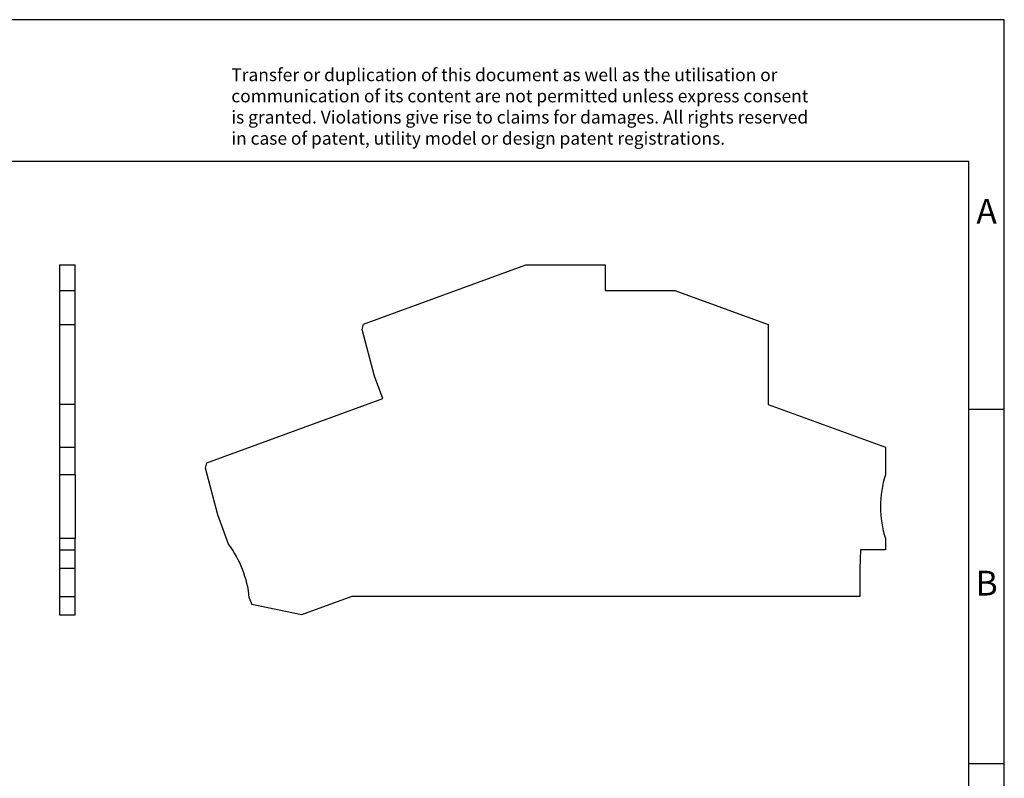
# Model space of a CAD drawing. Units: millimetres. Extents: x -1156 to -859, y -1122 to -912.
# Drawn here: x -998 to -859, y -1019 to -912 of the extents above; entities that cross this region are included whole.
import ezdxf

# ---------------------------------------------------------------- set-up
doc = ezdxf.new("R2010")
doc.units = ezdxf.units.MM
doc.layers.add('1', color=7, linetype='Continuous')
doc.styles.add('CONVERTER_11', font='txt.shx', dxfattribs={"width": 0.9})

# ---------------------------------------------------------------- blocks, each defined once
blk = doc.blocks.new('D_PTTBS_4-select__3', base_point=(-971.5166142198044, -995.714419998046))
at = {"color": 7, "linetype": 'Continuous'}
for p, q in [((-949.1867283208117, -954.6682644046971), (-926.2584712401036, -946.3230612750378)), ((-926.2584712401036, -946.3230612750378), (-915.0479765719012, -946.3230612750378)), ((-915.0479765719012, -946.3230612750378), (-915.0479765719012, -949.9227161027635)), ((-915.0479765719012, -949.9227161027635), (-905.2475115879231, -949.9227161027094)), ((-905.2475115879231, -949.9227161027094), (-892.0351467514056, -954.7316241756382)), ((-949.392995823971, -955.4380652061297), (-949.1867283208117, -954.6682644046971)), ((-892.0351467514056, -954.7316241756382), (-892.0351467513417, -966.0119080214231)), ((-947.6261113592309, -962.032167801902), (-949.392995823971, -955.4380652061297)), ((-946.4743817920215, -965.1965187811019), (-947.6261113592309, -962.032167801902)), ((-971.3103468050477, -974.2360706205671), (-946.4743817920215, -965.1965187811019)), ((-892.0351467513417, -966.0119080214231), (-875.497975859186, -972.0309459849452)), ((-875.497975859186, -972.0309459849452), (-875.4979758591895, -975.9407301257723)), ((-971.5166142198044, -975.0058710920767), (-971.3103468050477, -974.2360706205671)), ((-969.7497297551312, -981.5999736875995), (-971.5166142198044, -975.0058710920767)), ((-968.2398407290585, -985.74835969391), (-969.7497297551312, -981.5999736875995)), ((-875.4979761293679, -984.9407309848231), (-875.4979761293694, -986.5407309849334)), ((-878.9938573057657, -986.5407309849121), (-879.0979760913618, -989.1907310296799)), ((-875.4979761293694, -986.5407309849334), (-878.9938573057657, -986.5407309849121)), ((-879.0979760913618, -989.1907310296799), (-879.0979760913624, -993.122716102543)), ((-965.3139280706016, -993.3112220209991), (-964.9634788395224, -994.274073370355)), ((-950.8368197418088, -993.122716102543), (-957.9574676724324, -995.714419998046)), ((-879.0979760913624, -993.122716102543), (-950.8368197418088, -993.122716102543)), ((-957.9574676724324, -995.714419998046), (-964.9634788395224, -994.274073370355))]:
    blk.add_line(p, q, dxfattribs=at)
for centre, radius, start, end in [((-861.1888881081027, -980.4407309848538), 15.00000000000124, 162.5423934363859, 197.4576031235976), ((-980.2456704900228, -994.7405814299852), 14.99999999999998, 5.46804741475381, 36.83276819156841)]:
    blk.add_arc(centre, radius, start, end, dxfattribs=at)
blk = doc.blocks.new('Rckans1', base_point=(-923.5072940000002, -971.0000000000003))
blk.add_blockref('D_PTTBS_4-select__3', (-971.5166142198044, -995.714419998046))
blk = doc.blocks.new('D_PTTBS_4-select__4', base_point=(-992.1000000238677, -995.7144199980456))
at = {"color": 7, "linetype": 'Continuous'}
for p, q in [((-992.1000000238677, -946.3230612750374), (-992.1000000238637, -949.922716102709)), ((-992.1000000238677, -946.3230612750374), (-989.9000000238676, -946.323061275035)), ((-989.9000000238636, -949.9227161027067), (-989.9000000238676, -946.323061275035)), ((-992.1000000238637, -949.922716102709), (-992.1000000238585, -954.7316241756379)), ((-992.1000000238637, -949.922716102709), (-989.9000000238636, -949.9227161027067)), ((-989.9000000238584, -954.7316241756355), (-989.9000000238636, -949.9227161027067)), ((-992.1000000238585, -954.7316241756379), (-989.9000000238584, -954.7316241756355)), ((-992.1000000238585, -954.7316241756379), (-992.1000000238462, -966.0119080214228)), ((-989.9000000238461, -966.0119080214204), (-989.9000000238584, -954.7316241756355)), ((-992.1000000238462, -966.0119080214228), (-992.1000000238396, -972.0309459849449)), ((-989.9000000238461, -966.0119080214204), (-992.1000000238462, -966.0119080214228)), ((-989.9000000238395, -972.0309459849425), (-989.9000000238461, -966.0119080214204)), ((-992.1000000238396, -972.0309459849449), (-989.9000000238395, -972.0309459849425)), ((-992.1000000238396, -972.0309459849449), (-992.1000000238354, -975.940730125772)), ((-989.9000000238353, -975.9407301257696), (-989.9000000238395, -972.0309459849425)), ((-989.9000000238353, -975.9407301257696), (-992.1000000238354, -975.940730125772)), ((-992.1000000238354, -975.940730125772), (-992.1000000238255, -984.9407309848227)), ((-989.9000000238353, -975.9407301257696), (-989.9000000238256, -984.9407309848203)), ((-989.9000000238256, -984.9407309848203), (-992.1000000238255, -984.9407309848227)), ((-992.1000000238255, -984.9407309848227), (-992.1000000238238, -986.540730984933)), ((-989.9000000238237, -986.5407309849306), (-989.9000000238256, -984.9407309848203)), ((-992.1000000238238, -986.540730984933), (-989.9000000238237, -986.5407309849306)), ((-992.1000000238238, -986.540730984933), (-992.1000000238209, -989.1907310296796)), ((-989.9000000238209, -989.1907310296772), (-989.9000000238237, -986.5407309849306)), ((-989.9000000238209, -989.1907310296772), (-992.1000000238209, -989.1907310296796)), ((-992.1000000238209, -989.1907310296796), (-992.1000000238166, -993.1227161025427)), ((-989.9000000238166, -993.1227161025403), (-989.9000000238209, -989.1907310296772)), ((-992.1000000238166, -993.1227161025427), (-989.9000000238166, -993.1227161025403)), ((-992.1000000238166, -993.1227161025427), (-992.1000000238138, -995.7144199980456)), ((-989.9000000238137, -995.7144199980432), (-989.9000000238166, -993.1227161025403)), ((-992.1000000238138, -995.7144199980456), (-989.9000000238137, -995.7144199980432))]:
    blk.add_line(p, q, dxfattribs=at)
blk = doc.blocks.new('SA_Links1', base_point=(-991, -971))
blk.add_blockref('D_PTTBS_4-select__4', (-992.1000000238677, -995.7144199980456))
blk = doc.blocks.new('_rahmen', base_point=(-863.71012032036, -1121.69405196787))
at = {"layer": '1', "color": 2, "linetype": 'Continuous'}
for p, q in [((-858.710120320361, -911.6940519678699), (-1007.21012032036, -911.6940519678699)), ((-858.710120320361, -966.6940519678699), (-858.710120320361, -911.6940519678699)), ((-863.7101203203608, -966.6940519678699), (-858.710120320361, -966.6940519678699)), ((-858.710120320361, -1016.69405196787), (-858.710120320361, -966.6940519678699)), ((-863.7101203203597, -1016.69405196787), (-858.710120320361, -1016.69405196787)), ((-858.710120320361, -1066.69405196787), (-858.710120320361, -1016.69405196787))]:
    blk.add_line(p, q, dxfattribs=at)
at = {"layer": '1', "color": 6, "linetype": 'Continuous'}
for p, q in [((-863.710120320361, -931.6940519678699), (-1150.710120320359, -931.6940519678699)), ((-863.7101203203608, -966.6940519678699), (-863.710120320361, -931.6940519678699)), ((-863.7101203203597, -1016.69405196787), (-863.7101203203608, -966.6940519678699)), ((-863.7101203203591, -1066.69405196787), (-863.7101203203597, -1016.69405196787))]:
    blk.add_line(p, q, dxfattribs=at)
at = {"layer": '1', "color": 3, "insert": (-967.8519426955002, -929.9027438125711), "char_height": 1.8, "attachment_point": 7, "line_spacing_factor": 0.99639855942377, "style": 'CONVERTER_11'}
blk.add_mtext('Transfer or duplication of this document as well as the utilisation or\\Pcommunication of its content are not permitted unless express consent\\Pis granted. Violations give rise to claims for damages. All rights reserved\\Pin case of patent, utility model or design patent registrations.', dxfattribs=at)
at = {"layer": '1', "color": 7, "char_height": 3.5, "attachment_point": 5, "line_spacing_factor": 1.20048019207683, "style": 'CONVERTER_11'}
for s, insert in [('A', (-861.210120320361, -939.1940519678699)), ('B', (-861.210120320361, -991.694051967868))]:
    blk.add_mtext(s, dxfattribs=dict(at, insert=insert))
blk = doc.blocks.new('A4I_CS', base_point=(-863.71012032036, -1121.69405196787))
at = {"layer": '1'}
blk.add_blockref('_rahmen', (-863.71012032036, -1121.69405196787), dxfattribs=at)
blk = doc.blocks.new('1')
for name, p in [('A4I_CS', (-863.71012032036, -1121.69405196787)), ('SA_Links1', (-991, -971)), ('Rckans1', (-923.5072940000002, -971.0000000000003))]:
    blk.add_blockref(name, p)

msp = doc.modelspace()

# ---------------------------------------------------------------- block references
at = {"layer": '1'}
msp.add_blockref('1', (0, 0), dxfattribs=at)

doc.saveas('drawing.dxf')
